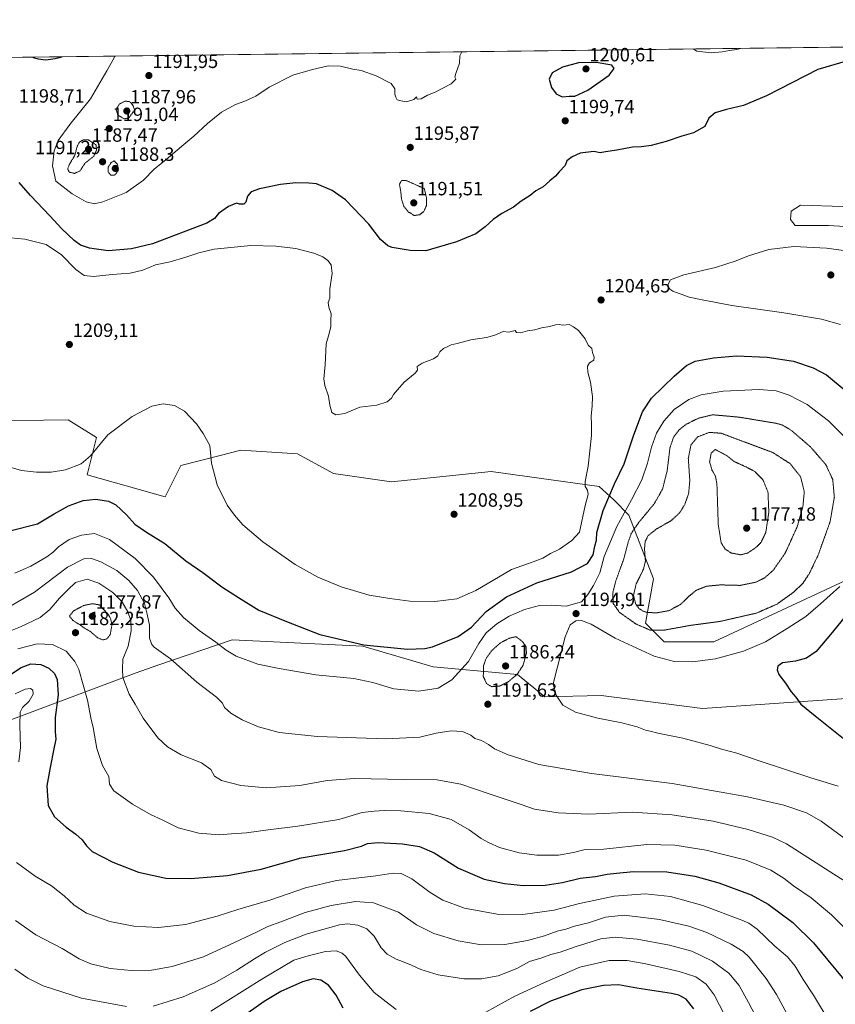
# Model space of a CAD drawing. Units: metres. Extents: x 583398 to 586836, y 4742817 to 4745173.
# Drawn here: x 585217 to 585643, y 4744658 to 4745173 of the extents above; entities that cross this region are included whole.
import ezdxf
from ezdxf.enums import TextEntityAlignment as Align

# ---------------------------------------------------------------- set-up
doc = ezdxf.new("R2010")
doc.units = ezdxf.units.M
doc.header["$MEASUREMENT"] = 0
doc.linetypes.add('TRAZOS2', pattern=[0.375, 0.25, -0.125])
for name, color, linetype, lineweight in [('Carátula', 7, 'Continuous', 5), ('Comarca CxS', 133, 'Continuous', 0), ('Comunidad Autónoma CxS', 142, 'Continuous', 0), ('Curva de nivel maestra', 36, 'Continuous', 30), ('Curva de nivel normal', 36, 'Continuous', 0), ('Curva de nivel normal depresión', 36, 'TRAZOS2', 0), ('Espacio natural protegido CxS', 2, 'Continuous', 0), ('Laguna', 142, 'Continuous', 13), ('Laguna Cxs', 142, 'Continuous', 13), ('Matorral', 135, 'Continuous', 0), ('Matorral CxS', 135, 'Continuous', 0), ('Municipio CxS', 142, 'Continuous', 0), ('Pastizal CxS', 92, 'Continuous', 0), ('Provincia CxS', 1, 'Continuous', 0), ('Punto de cota en terreno', 7, 'Continuous', 0), ('Rótulo de punto de cota en terreno', 19, 'Continuous', 0)]:
    doc.layers.add(name, color=color, linetype=linetype, lineweight=lineweight)
doc.styles.add('Arial', font='txt', dxfattribs={"height": 0.2})

# ---------------------------------------------------------------- blocks, each defined once
blk = doc.blocks.new('*U150')
at = {"layer": 'Pastizal CxS', "color": 92, "linetype": 'Continuous', "lineweight": 0}
for points in [[(585196.32, 4744963.33, 1206.09), (585229.52, 4744963.54, 1208.16), (585242.29, 4744963.62, 1208.27), (585245.17, 4744961.84, 1208.09), (585257.27, 4744954.39, 1205.66), (585252.38, 4744934.83, 1203), (585293.13, 4744923.42, 1202.18), (585301.28, 4744939.72, 1202.69), (585322.52, 4744945.17, 1205.49), (585332.62, 4744947.76, 1206.26), (585362.24, 4744945.84, 1207.05), (585381.06, 4744935.58, 1207.21), (585411.41, 4744931.24, 1207.54), (585463.43, 4744936.66, 1208.2), (585519.87, 4744928.81, 1202.52), (585527.52, 4744921.79, 1198.08), (585535.45, 4744913.78, 1192.98), (585548.36, 4744880.57, 1182.36), (585544.12, 4744857.45, 1188.22), (585553.87, 4744847.7, 1191.21), (585579.88, 4744847.7, 1191.73), (585653.47, 4744881.87, 1195.29)], [(585679.08, 4744820.18, 1205.29), (585573.98, 4744812.85, 1197.06), (585520.97, 4744819.66, 1196.6), (585491.5, 4744818.81, 1193.9), (585477.19, 4744830.6, 1189.68), (585433.19, 4744834.54, 1197.65), (585396.33, 4744845.37, 1199.83), (585328.04, 4744848.63, 1195.95), (585289.29, 4744835.37, 1187.96), (585277.83, 4744831.45, 1185.96), (585202.4, 4744803.29, 1166.5)]]:
    blk.add_polyline3d(points, dxfattribs=at)
blk = doc.blocks.new('*U152')
at = {"layer": 'Matorral CxS', "color": 135, "linetype": 'Continuous', "lineweight": 0}
for points in [[(585653.47, 4744881.87, 1195.29), (585579.88, 4744847.7, 1191.73), (585553.87, 4744847.7, 1191.21), (585544.12, 4744857.45, 1188.22), (585548.36, 4744880.57, 1182.36), (585535.45, 4744913.78, 1192.98), (585527.52, 4744921.79, 1198.08), (585519.87, 4744928.81, 1202.52), (585463.43, 4744936.66, 1208.2), (585411.41, 4744931.24, 1207.54), (585381.06, 4744935.58, 1207.21), (585362.24, 4744945.84, 1207.05), (585332.62, 4744947.76, 1206.26), (585322.52, 4744945.17, 1205.49), (585301.28, 4744939.72, 1202.69), (585293.13, 4744923.42, 1202.18), (585252.38, 4744934.83, 1203), (585257.27, 4744954.39, 1205.66), (585245.17, 4744961.84, 1208.09), (585242.29, 4744963.62, 1208.27), (585229.52, 4744963.54, 1208.16), (585196.32, 4744963.33, 1206.09)], [(584360.35, 4745142.49, 1183.36), (586402.17, 4745167.72, 1194.56)]]:
    blk.add_polyline3d(points, dxfattribs=at)
blk = doc.blocks.new('*U161')
at = {"layer": 'Curva de nivel normal', "color": 36, "linetype": 'Continuous', "lineweight": 0}
blk.add_polyline3d([(585214.86, 4744702, 1165), (585225.46, 4744694.58, 1165), (585239.2, 4744687.32, 1165), (585248.12, 4744681.9, 1165), (585254.23, 4744679.31, 1165), (585264.34, 4744676.98, 1165), (585275.27, 4744675.83, 1165), (585285.97, 4744675.99, 1165), (585296.7, 4744677.95, 1165), (585313.19, 4744683.04, 1165), (585327.13, 4744689.52, 1165), (585340.46, 4744695.72, 1165), (585346.74, 4744698.8, 1165), (585353.57, 4744701.3, 1165), (585366.28, 4744706.17, 1165), (585379.86, 4744709.92, 1165), (585392.63, 4744711.95, 1165), (585402.02, 4744711.27, 1165), (585415.07, 4744706.44, 1165), (585424.44, 4744699.81, 1165), (585433.5, 4744695.16, 1165), (585446.26, 4744691.42, 1165), (585458.45, 4744689.23, 1165), (585470.66, 4744689.44, 1165), (585482.42, 4744691.53, 1165), (585491.3, 4744694.08, 1165), (585497.94, 4744696.46, 1165), (585502.45, 4744697.51, 1165), (585507.06, 4744698.98, 1165), (585514.4, 4744700.86, 1165), (585523.21, 4744703.76, 1165), (585533, 4744704.8, 1165), (585551.44, 4744702.45, 1165), (585566.7, 4744699.04, 1165), (585576.1, 4744695.66, 1165), (585588.86, 4744689.66, 1165), (585595.09, 4744685.82, 1165), (585598.32, 4744682.79, 1165), (585607.21, 4744671.76, 1165), (585612.56, 4744663.34, 1165), (585618.12, 4744653.04, 1165)], dxfattribs=at)
blk = doc.blocks.new('*U162')
at = {"layer": 'Curva de nivel normal', "color": 36, "linetype": 'Continuous', "lineweight": 0}
blk.add_polyline3d([(585210.62, 4744865.42, 1190), (585224.75, 4744873.6, 1190), (585242.04, 4744886.7, 1190), (585250.48, 4744891.06, 1190), (585254.55, 4744891.18, 1190), (585259.46, 4744889.45, 1190), (585267.79, 4744884.82, 1190), (585274.13, 4744879.72, 1190), (585278.53, 4744874.43, 1190), (585282.21, 4744867.67, 1190), (585283.73, 4744862.06, 1190), (585284.83, 4744856.42, 1190), (585284.85, 4744849.51, 1190), (585286.02, 4744846.17, 1190), (585287.38, 4744844.77, 1190), (585295.78, 4744838.71, 1190), (585309.62, 4744826.61, 1190), (585319.91, 4744818.77, 1190), (585323.04, 4744815.59, 1190), (585324.08, 4744813.24, 1190), (585327.33, 4744810.38, 1190), (585333.27, 4744806.9, 1190), (585341.83, 4744803.14, 1190), (585352.71, 4744800.32, 1190), (585372.71, 4744798.17, 1190), (585408.45, 4744796.91, 1190), (585426.13, 4744797.79, 1190), (585434.65, 4744799.92, 1190), (585442.48, 4744801.15, 1190), (585448.44, 4744800.74, 1190), (585452.76, 4744798.94, 1190), (585454.95, 4744797.15, 1190), (585458.46, 4744796, 1190), (585462.13, 4744793.97, 1190), (585465.16, 4744791.78, 1190), (585472.32, 4744788.61, 1190), (585488.43, 4744783.56, 1190), (585515.86, 4744778.87, 1190), (585558.13, 4744773.6, 1190), (585597.46, 4744766.65, 1190), (585616.32, 4744762.22, 1190), (585628.25, 4744758.34, 1190), (585635.99, 4744753.92, 1190), (585647.7, 4744745.14, 1190)], dxfattribs=at)
blk = doc.blocks.new('*U166')
at = {"layer": 'Curva de nivel normal', "color": 36, "linetype": 'Continuous', "lineweight": 0}
for points in [[(585316.95, 4744654.7, 1155), (585343.66, 4744671.37, 1155), (585360.26, 4744681.26, 1155), (585367.74, 4744683.55, 1155), (585376.81, 4744685.84, 1155), (585382.44, 4744686.14, 1155), (585385.55, 4744684.88, 1155), (585387.42, 4744683.2, 1155), (585394.69, 4744673.48, 1155), (585402.26, 4744664.32, 1155), (585408.63, 4744659.48, 1155), (585413.76, 4744655.55, 1155)], [(585460.63, 4744654.12, 1155), (585475.86, 4744662.43, 1155), (585491.35, 4744669.62, 1155), (585509.79, 4744677.7, 1155), (585525.17, 4744681.1, 1155), (585534.5, 4744681.06, 1155), (585544.26, 4744679.38, 1155), (585561.64, 4744675.42, 1155), (585570.38, 4744672.5, 1155), (585575.76, 4744668.75, 1155), (585579.96, 4744663.24, 1155), (585585.64, 4744652.37, 1155)]]:
    blk.add_polyline3d(points, dxfattribs=at)
blk = doc.blocks.new('*U173')
at = {"layer": 'Curva de nivel normal', "color": 36, "linetype": 'Continuous', "lineweight": 0}
for points in [[(585214.55, 4744676.51, 1160), (585221.34, 4744671.89, 1160), (585229.26, 4744667.92, 1160), (585249.31, 4744661.4, 1160), (585272.91, 4744657.02, 1160)], [(585286.76, 4744657.21, 1160), (585302.48, 4744662.09, 1160), (585319.03, 4744669.48, 1160), (585330.46, 4744676.01, 1160), (585339.77, 4744682.05, 1160), (585345.44, 4744685.46, 1160), (585355.61, 4744690.47, 1160), (585366.77, 4744694.85, 1160), (585384.13, 4744699.71, 1160), (585388.41, 4744700.2, 1160), (585393.79, 4744699.6, 1160), (585398.4, 4744697.6, 1160), (585402.23, 4744693.84, 1160), (585406.04, 4744687.8, 1160), (585409.12, 4744684.49, 1160), (585413.8, 4744681.75, 1160), (585417.11, 4744680.61, 1160), (585421.89, 4744678.68, 1160), (585426.77, 4744676.34, 1160), (585435.72, 4744673.62, 1160), (585449.13, 4744671.46, 1160), (585458.46, 4744671.48, 1160), (585467.06, 4744673.08, 1160), (585476.95, 4744676.85, 1160), (585483.48, 4744680.51, 1160), (585489.9, 4744682.59, 1160), (585494.55, 4744684.3, 1160), (585499.49, 4744685.39, 1160), (585507.93, 4744688.42, 1160), (585520.73, 4744692.38, 1160), (585528.19, 4744693.31, 1160), (585539.77, 4744692.22, 1160), (585556.73, 4744689.18, 1160), (585568.37, 4744685.98, 1160), (585579.08, 4744680.72, 1160), (585587.72, 4744674.44, 1160), (585593.06, 4744668.13, 1160), (585597.98, 4744659.08, 1160), (585603.12, 4744649.27, 1160)]]:
    blk.add_polyline3d(points, dxfattribs=at)
blk = doc.blocks.new('*U177')
at = {"layer": 'Curva de nivel normal', "color": 36, "linetype": 'Continuous', "lineweight": 0}
for points in [[(585214.44, 4744883.46, 1195), (585222.82, 4744887.23, 1195), (585231.24, 4744892.1, 1195), (585234.52, 4744894.4, 1195), (585237.33, 4744897.21, 1195), (585242.95, 4744901.05, 1195), (585249.34, 4744903.43, 1195), (585256.2, 4744904.19, 1195), (585263.97, 4744901.05, 1195), (585277.37, 4744891.13, 1195), (585286.92, 4744881.38, 1195), (585295.02, 4744870.66, 1195), (585298.37, 4744865.16, 1195), (585302.68, 4744860.29, 1195), (585310.91, 4744853.52, 1195), (585319.63, 4744847.4, 1195), (585324.89, 4744843.26, 1195), (585330.26, 4744840.2, 1195), (585341.56, 4744835.88, 1195), (585352.66, 4744833.64, 1195), (585371.81, 4744830.43, 1195), (585391.68, 4744828.52, 1195), (585401.55, 4744826.44, 1195), (585412.5, 4744823, 1195), (585425.71, 4744821.83, 1195), (585435.74, 4744823.34, 1195), (585442.89, 4744827.8, 1195), (585451.53, 4744837.37, 1195), (585456.96, 4744846.75, 1195), (585460.92, 4744852.39, 1195), (585466.46, 4744857.1, 1195), (585472.87, 4744860.99, 1195), (585480.89, 4744864.59, 1195), (585488.67, 4744866.6, 1195), (585494.96, 4744866.74, 1195), (585502.72, 4744866.2, 1195), (585510.67, 4744868.56, 1195), (585514, 4744872.43, 1195), (585516.9, 4744877.06, 1195), (585520.18, 4744883.65, 1195), (585522.46, 4744892.18, 1195), (585529.13, 4744907.93, 1195), (585536.72, 4744921.89, 1195), (585542.16, 4744932.31, 1195), (585545.2, 4744940.97, 1195), (585547.29, 4744949.41, 1195), (585549.84, 4744956.71, 1195), (585553.61, 4744962.95, 1195), (585559.1, 4744969.03, 1195), (585566.72, 4744974.25, 1195), (585573.26, 4744976.77, 1195), (585584.73, 4744978.62, 1195), (585603.44, 4744979.44, 1195), (585612.47, 4744978.71, 1195), (585619.12, 4744976.58, 1195), (585628.58, 4744971.7, 1195), (585639.7, 4744963.1, 1195), (585647.8, 4744955.01, 1195)], [(585645.65, 4744876.46, 1195), (585635.65, 4744867.54, 1195), (585627.84, 4744860.86, 1195), (585618.11, 4744854.67, 1195), (585606.74, 4744847.58, 1195), (585595.35, 4744842.68, 1195), (585580.73, 4744838.82, 1195), (585568.7, 4744837.18, 1195), (585559.02, 4744837.3, 1195), (585548.59, 4744840.09, 1195), (585528.23, 4744849.52, 1195), (585515.68, 4744856.78, 1195), (585510.66, 4744858.81, 1195), (585507.62, 4744858.6, 1195), (585504.78, 4744856.59, 1195), (585502.07, 4744850.16, 1195), (585495.91, 4744825.71, 1195), (585497.36, 4744819.68, 1195), (585500.9, 4744814.48, 1195), (585507.54, 4744810.87, 1195), (585519.28, 4744807.74, 1195), (585531.74, 4744805.23, 1195), (585539.84, 4744803.14, 1195), (585544.16, 4744801.47, 1195), (585546.58, 4744800.95, 1195), (585550.61, 4744799.88, 1195), (585563.59, 4744797.25, 1195), (585577.83, 4744793.42, 1195), (585583.77, 4744791.52, 1195), (585591.79, 4744789.47, 1195), (585603.5, 4744785.48, 1195), (585630.47, 4744776.62, 1195), (585644.72, 4744772.18, 1195)], [(585593.83, 4745157.73, 1195), (585591.77, 4745157.08, 1195), (585588.03, 4745156.56, 1195), (585584.17, 4745155.86, 1195), (585578.41, 4745155.45, 1195), (585570.86, 4745156.22, 1195), (585568.98, 4745157.43, 1195)], [(585448.11, 4745155.93, 1195), (585447.02, 4745153.79, 1195), (585446.97, 4745150.03, 1195), (585444.99, 4745144.65, 1195), (585444.46, 4745142.7, 1195), (585444.97, 4745141.62, 1195), (585442.6, 4745139.29, 1195), (585434.13, 4745134.92, 1195), (585430.13, 4745133.28, 1195), (585426.79, 4745131.3, 1195), (585424.82, 4745131.26, 1195), (585424.42, 4745132.35, 1195), (585422.99, 4745131.02, 1195), (585419.23, 4745129.84, 1195), (585416.22, 4745130.35, 1195), (585414.38, 4745130.84, 1195), (585413.69, 4745132.15, 1195), (585413.08, 4745133.74, 1195), (585413.08, 4745136.66, 1195), (585411.12, 4745139.44, 1195), (585403.38, 4745143.47, 1195), (585395.55, 4745146.17, 1195), (585391.23, 4745146.94, 1195), (585384.76, 4745148.4, 1195), (585378.25, 4745148.61, 1195), (585370.16, 4745146.68, 1195), (585359.72, 4745143.66, 1195), (585347.5, 4745137.46, 1195), (585340.39, 4745132.74, 1195), (585334.79, 4745130.1, 1195), (585329.79, 4745128.35, 1195), (585322.6, 4745124.39, 1195), (585315.16, 4745118.54, 1195), (585308.13, 4745111.92, 1195), (585302.8, 4745107.53, 1195), (585293.55, 4745099.69, 1195), (585287.29, 4745094.53, 1195), (585281.82, 4745088.83, 1195), (585272.69, 4745082.48, 1195), (585260.45, 4745077.46, 1195), (585256.06, 4745076.42, 1195), (585251.73, 4745077.46, 1195), (585244.44, 4745081.69, 1195), (585235.92, 4745088.38, 1195), (585234.15, 4745096.35, 1195), (585235.04, 4745104.12, 1195), (585237.23, 4745109.59, 1195), (585243.31, 4745117.92, 1195), (585254.08, 4745131.43, 1195), (585262.58, 4745145.97, 1195), (585266.37, 4745152.76, 1195), (585266.64, 4745153.69, 1195)]]:
    blk.add_polyline3d(points, dxfattribs=at)
blk = doc.blocks.new('*U178')
at = {"layer": 'Curva de nivel normal', "color": 36, "linetype": 'Continuous', "lineweight": 0}
blk.add_polyline3d([(585650.29, 4744696.13, 1180), (585641.24, 4744705.06, 1180), (585630.64, 4744713.85, 1180), (585621.43, 4744720.12, 1180), (585616.55, 4744723.88, 1180), (585609.64, 4744728.29, 1180), (585596.71, 4744733.47, 1180), (585575.86, 4744738.82, 1180), (585559.38, 4744741.46, 1180), (585544.8, 4744741.66, 1180), (585522.38, 4744739.37, 1180), (585512.52, 4744739.06, 1180), (585506.54, 4744737.46, 1180), (585498.59, 4744736.24, 1180), (585487.36, 4744736.2, 1180), (585478.01, 4744737.35, 1180), (585467.83, 4744740.18, 1180), (585462.41, 4744742.66, 1180), (585458.16, 4744744.84, 1180), (585451.98, 4744749.4, 1180), (585442.51, 4744754.79, 1180), (585431.13, 4744757.84, 1180), (585416.23, 4744759.24, 1180), (585407.55, 4744759.43, 1180), (585402.27, 4744759.06, 1180), (585396.02, 4744758.46, 1180), (585383.85, 4744754.87, 1180), (585362.46, 4744751.26, 1180), (585346.9, 4744749.41, 1180), (585335.64, 4744747.87, 1180), (585327.6, 4744747.32, 1180), (585321.22, 4744746.78, 1180), (585310.64, 4744747.62, 1180), (585299.92, 4744750.44, 1180), (585291.51, 4744754.64, 1180), (585285.39, 4744757.42, 1180), (585276.08, 4744762.81, 1180), (585266.27, 4744769.75, 1180), (585264, 4744773.24, 1180), (585263.67, 4744777.19, 1180), (585260.32, 4744782.99, 1180), (585257.28, 4744791.86, 1180), (585255.41, 4744802.9, 1180), (585254.26, 4744807.92, 1180), (585252.43, 4744817.22, 1180), (585247.98, 4744833.11, 1180), (585245.93, 4744837.29, 1180), (585241.38, 4744842.8, 1180), (585234.27, 4744846.22, 1180), (585226.1, 4744846.52, 1180), (585216.1, 4744843.92, 1180)], dxfattribs=at)
blk = doc.blocks.new('*U182')
at = {"layer": 'Curva de nivel normal', "color": 36, "linetype": 'Continuous', "lineweight": 0}
for points in [[(585214.69, 4744820.42, 1170), (585219.92, 4744822.86, 1170), (585222.69, 4744823.2, 1170), (585223.96, 4744822.36, 1170), (585224.07, 4744820.27, 1170), (585222, 4744816.71, 1170), (585218.45, 4744813.35, 1170), (585217.32, 4744810.9, 1170), (585217.16, 4744804.09, 1170), (585217.43, 4744792.34, 1170), (585216.62, 4744784.92, 1170)], [(585215.36, 4744732.29, 1170), (585225.2, 4744725.1, 1170), (585233.72, 4744720.13, 1170), (585240.34, 4744714.97, 1170), (585245.43, 4744710.04, 1170), (585251.96, 4744705.85, 1170), (585264.18, 4744701.47, 1170), (585276.68, 4744699.04, 1170), (585289.61, 4744698.4, 1170), (585303.66, 4744699.87, 1170), (585320.19, 4744704.26, 1170), (585331.05, 4744707.75, 1170), (585348.34, 4744712.87, 1170), (585366.41, 4744719.12, 1170), (585382.61, 4744722.84, 1170), (585403.14, 4744725.36, 1170), (585412.16, 4744726.72, 1170), (585416.5, 4744726.62, 1170), (585422, 4744723.78, 1170), (585431.62, 4744716.62, 1170), (585438.23, 4744712.57, 1170), (585449.49, 4744708.5, 1170), (585466.52, 4744705.31, 1170), (585479.93, 4744705.13, 1170), (585496.42, 4744707.42, 1170), (585508.88, 4744710.68, 1170), (585527.8, 4744714.73, 1170), (585543.89, 4744716, 1170), (585557.19, 4744714.51, 1170), (585574.14, 4744709.77, 1170), (585594.5, 4744702.25, 1170), (585598.12, 4744700.69, 1170), (585602.42, 4744697.54, 1170), (585611.79, 4744688.58, 1170), (585618.26, 4744683.04, 1170), (585622.33, 4744678.11, 1170), (585626.44, 4744671.23, 1170), (585631.87, 4744663.05, 1170), (585640.68, 4744648.61, 1170)]]:
    blk.add_polyline3d(points, dxfattribs=at)
blk = doc.blocks.new('*U183')
at = {"layer": 'Curva de nivel normal', "color": 36, "linetype": 'Continuous', "lineweight": 0}
blk.add_polyline3d([(585658.06, 4744716.51, 1185), (585642.48, 4744726.26, 1185), (585617.86, 4744741.99, 1185), (585610.4, 4744745.56, 1185), (585597.7, 4744749.65, 1185), (585579.41, 4744753.85, 1185), (585558, 4744757.29, 1185), (585537.37, 4744758.54, 1185), (585514.49, 4744757.64, 1185), (585498.38, 4744758.2, 1185), (585486.16, 4744760.22, 1185), (585479.05, 4744762.56, 1185), (585461.94, 4744768.32, 1185), (585447.56, 4744773.3, 1185), (585435.06, 4744775.52, 1185), (585417.95, 4744775.74, 1185), (585392.04, 4744776.28, 1185), (585377.75, 4744775.22, 1185), (585363.46, 4744772.59, 1185), (585345.79, 4744771.35, 1185), (585332.54, 4744772.5, 1185), (585322.47, 4744775.14, 1185), (585318.77, 4744777.44, 1185), (585316.87, 4744780.84, 1185), (585312.09, 4744784.43, 1185), (585301.37, 4744788.62, 1185), (585294.23, 4744792.68, 1185), (585289.32, 4744797.47, 1185), (585281.53, 4744807.8, 1185), (585277.34, 4744815.13, 1185), (585274.23, 4744820.36, 1185), (585270.93, 4744828.94, 1185), (585270.74, 4744833.43, 1185), (585270.9, 4744838.63, 1185), (585273.76, 4744845.36, 1185), (585275.3, 4744853.33, 1185), (585275.09, 4744858.77, 1185), (585273.62, 4744863.25, 1185), (585270.44, 4744868.64, 1185), (585265.71, 4744873.47, 1185), (585258.43, 4744878.33, 1185), (585252.32, 4744880.35, 1185), (585246.26, 4744878.6, 1185), (585242.23, 4744874.88, 1185), (585237.78, 4744870.38, 1185), (585232.86, 4744864.45, 1185), (585227.72, 4744860.36, 1185), (585217.5, 4744855.52, 1185), (585210.43, 4744852.72, 1185)], dxfattribs=at)
blk = doc.blocks.new('*U188')
at = {"layer": 'Curva de nivel maestra', "color": 36, "linetype": 'Continuous', "lineweight": 30}
for points in [[(585223.87, 4745153.16, 1200), (585224.15, 4745152.88, 1200), (585226.73, 4745152.3, 1200), (585230.75, 4745151.68, 1200), (585235.62, 4745152.38, 1200), (585239.31, 4745153.35, 1200)], [(585223.87, 4745153.16, 1200)]]:
    blk.add_polyline3d(points, dxfattribs=at)
blk = doc.blocks.new('*U189')
at = {"layer": 'Curva de nivel maestra', "color": 36, "linetype": 'Continuous', "lineweight": 30}
blk.add_polyline3d([(585209.13, 4744828.46, 1175), (585217.79, 4744834.22, 1175), (585222.79, 4744836.21, 1175), (585228.13, 4744835.82, 1175), (585232.3, 4744833.94, 1175), (585235.2, 4744831.13, 1175), (585236.65, 4744827.92, 1175), (585237.2, 4744819.92, 1175), (585235.59, 4744808.08, 1175), (585235.52, 4744800.54, 1175), (585235.98, 4744796.7, 1175), (585234.84, 4744791.69, 1175), (585233.01, 4744782.03, 1175), (585231.24, 4744772.36, 1175), (585231.88, 4744762.18, 1175), (585235.18, 4744756.15, 1175), (585241.32, 4744750.7, 1175), (585246.38, 4744747.17, 1175), (585249.64, 4744744.1, 1175), (585251.93, 4744741.02, 1175), (585254.84, 4744738.12, 1175), (585265.8, 4744732.54, 1175), (585279.11, 4744727.33, 1175), (585293.48, 4744724.15, 1175), (585306.53, 4744723.92, 1175), (585325.73, 4744725.51, 1175), (585343.28, 4744728.89, 1175), (585364.15, 4744734.81, 1175), (585386.84, 4744738.66, 1175), (585395.6, 4744740.85, 1175), (585398.74, 4744742.32, 1175), (585404.46, 4744742.78, 1175), (585417.1, 4744742.12, 1175), (585426.01, 4744740.65, 1175), (585433.73, 4744737.38, 1175), (585446.33, 4744729.42, 1175), (585459.76, 4744723.61, 1175), (585470.34, 4744721.28, 1175), (585480.33, 4744720.37, 1175), (585491.68, 4744720.47, 1175), (585500.75, 4744721.87, 1175), (585509.95, 4744724.18, 1175), (585518.04, 4744725.08, 1175), (585524.12, 4744726.2, 1175), (585528.97, 4744726.75, 1175), (585537.84, 4744727.7, 1175), (585555.34, 4744727.36, 1175), (585569.93, 4744725.17, 1175), (585582.49, 4744721.78, 1175), (585599.38, 4744715.49, 1175), (585608.26, 4744710.63, 1175), (585621.16, 4744700.94, 1175), (585631.93, 4744690.32, 1175), (585651.04, 4744667.24, 1175)], dxfattribs=at)
blk = doc.blocks.new('*U192')
at = {"layer": 'Curva de nivel maestra', "color": 36, "linetype": 'Continuous', "lineweight": 30}
for points in [[(585569.3, 4744655.94, 1150), (585565.44, 4744660.89, 1150), (585561.51, 4744663.01, 1150), (585557.73, 4744663.84, 1150), (585539.53, 4744666.65, 1150), (585530.03, 4744668.38, 1150), (585522.1, 4744668.13, 1150), (585510.79, 4744665.73, 1150), (585494.46, 4744659.79, 1150), (585483.91, 4744654.46, 1150)], [(585386.04, 4744656.22, 1150), (585382.37, 4744662.92, 1150), (585378.36, 4744668.19, 1150), (585374.43, 4744670.92, 1150), (585370.46, 4744671.56, 1150), (585364.79, 4744669.94, 1150), (585353.46, 4744664.86, 1150), (585344.79, 4744659.74, 1150), (585336.5, 4744653.71, 1150)]]:
    blk.add_polyline3d(points, dxfattribs=at)
blk = doc.blocks.new('*U194')
at = {"layer": 'Curva de nivel maestra', "color": 36, "linetype": 'Continuous', "lineweight": 30}
for points in [[(585649.67, 4745151.16, 1200), (585634.22, 4745146.68, 1200), (585607.32, 4745133.02, 1200), (585595.27, 4745127.8, 1200), (585586.36, 4745125.83, 1200), (585580.6, 4745124.08, 1200), (585577.13, 4745121.29, 1200), (585575.19, 4745116.86, 1200), (585569.26, 4745113.66, 1200), (585563.13, 4745111.88, 1200), (585554.86, 4745109.13, 1200), (585547.04, 4745107.06, 1200), (585541.95, 4745106.32, 1200), (585537.33, 4745106.08, 1200), (585529.13, 4745104.55, 1200), (585523.13, 4745103.75, 1200), (585520.46, 4745103.21, 1200), (585517.19, 4745103.78, 1200), (585509.97, 4745103.05, 1200), (585505.82, 4745100.98, 1200), (585502.97, 4745098.92, 1200), (585502.16, 4745096.59, 1200), (585499.06, 4745093.25, 1200), (585497.06, 4745090.92, 1200), (585494.15, 4745088.59, 1200), (585490.67, 4745085.34, 1200), (585486.86, 4745083.25, 1200), (585483.79, 4745080.81, 1200), (585479.06, 4745077.83, 1200), (585475.17, 4745074.79, 1200), (585469.06, 4745071.45, 1200), (585464.46, 4745068.35, 1200), (585460.4, 4745064.43, 1200), (585455.37, 4745060.81, 1200), (585445.37, 4745056.56, 1200), (585429.29, 4745052.02, 1200), (585421.13, 4745052.03, 1200), (585411.75, 4745053.65, 1200), (585409.41, 4745054.57, 1200), (585405.68, 4745057.87, 1200), (585399.45, 4745065.91, 1200), (585387.31, 4745078.58, 1200), (585380.4, 4745083.43, 1200), (585372.08, 4745086.87, 1200), (585368.17, 4745087.3, 1200), (585361.32, 4745087.44, 1200), (585353.28, 4745086.59, 1200), (585342.4, 4745084.3, 1200), (585338.1, 4745082.76, 1200), (585336.13, 4745080.59, 1200), (585335.19, 4745077.45, 1200), (585334.11, 4745076.24, 1200), (585332, 4745076.32, 1200), (585330.33, 4745076.91, 1200), (585326.15, 4745075.14, 1200), (585320.97, 4745071.37, 1200), (585318.78, 4745068.88, 1200), (585314.89, 4745066.35, 1200), (585286.46, 4745055.59, 1200), (585275.52, 4745052.9, 1200), (585263.35, 4745051.9, 1200), (585253.52, 4745053.39, 1200), (585248.83, 4745054.98, 1200), (585245.47, 4745057.4, 1200), (585239.08, 4745063.36, 1200), (585232.78, 4745070.22, 1200), (585222.74, 4745080.83, 1200), (585216.85, 4745087.65, 1200)], [(585212.59, 4744905.87, 1200), (585226.37, 4744909.32, 1200), (585235.14, 4744914.57, 1200), (585242.58, 4744918.69, 1200), (585250.13, 4744921.49, 1200), (585256.81, 4744922.2, 1200), (585263.54, 4744921.13, 1200), (585267.3, 4744919.18, 1200), (585272.8, 4744914.06, 1200), (585277.22, 4744909.1, 1200), (585283.29, 4744904.86, 1200), (585292.86, 4744898.96, 1200), (585303.91, 4744890.04, 1200), (585312.73, 4744883.82, 1200), (585322.62, 4744876.42, 1200), (585331.34, 4744870.8, 1200), (585342.1, 4744864.23, 1200), (585356.47, 4744858.26, 1200), (585373.86, 4744851.42, 1200), (585396.82, 4744846.07, 1200), (585419.65, 4744843.71, 1200), (585428.82, 4744844.07, 1200), (585432.86, 4744845.05, 1200), (585446.22, 4744850.34, 1200), (585453.1, 4744855.34, 1200), (585460.79, 4744863.4, 1200), (585471.44, 4744871.07, 1200), (585487.4, 4744878.53, 1200), (585505.48, 4744884.22, 1200), (585513.82, 4744888.59, 1200), (585516.72, 4744893.03, 1200), (585517.65, 4744897.63, 1200), (585518.43, 4744900.76, 1200), (585518.71, 4744904.71, 1200), (585521.9, 4744916.22, 1200), (585527.97, 4744930.22, 1200), (585532.95, 4744940.66, 1200), (585538.01, 4744955.72, 1200), (585542.6, 4744967.87, 1200), (585547.25, 4744974.92, 1200), (585553.37, 4744980.81, 1200), (585559.01, 4744986.48, 1200), (585565.46, 4744992, 1200), (585570.02, 4744994.25, 1200), (585579.71, 4744996.1, 1200), (585591.69, 4744997.06, 1200), (585607.73, 4744996.33, 1200), (585621.52, 4744994.24, 1200), (585631.68, 4744990.81, 1200), (585638.64, 4744987.1, 1200), (585648.93, 4744978.56, 1200)], [(585649.1, 4744861.78, 1200), (585641.65, 4744852.42, 1200), (585633.23, 4744842.6, 1200), (585628.2, 4744839.04, 1200), (585622.45, 4744837.58, 1200), (585615.64, 4744836.66, 1200), (585613.23, 4744834.96, 1200), (585612.84, 4744833.08, 1200), (585613.83, 4744830.49, 1200), (585617.33, 4744826.03, 1200), (585620.28, 4744821.49, 1200), (585622.63, 4744818.78, 1200), (585625.24, 4744815.03, 1200), (585632.78, 4744808.91, 1200), (585647.59, 4744797.12, 1200)]]:
    blk.add_polyline3d(points, dxfattribs=at)
blk = doc.blocks.new('5PATER')
at = {"layer": 'Carátula', "linetype": 'Continuous', "lineweight": 5}
h = blk.add_hatch(color=250, dxfattribs=at)
edge = h.paths.add_edge_path()
edge.add_ellipse((0, 0.01), major_axis=(-1.33, -1.34), ratio=0.999422, start_angle=0, end_angle=360)

msp = doc.modelspace()

# ---------------------------------------------------------------- linework, layer by layer
at = {"layer": 'Comarca CxS', "color": 133, "linetype": 'Continuous', "lineweight": 0}
msp.add_polyline3d([(585771.83, 4742846.17, 1033.16), (583430.65, 4742817.25, 1108.08), (583402.58, 4745130.66, 1147.59), (586640.32, 4745170.66, 1181.09)], dxfattribs=at)
msp.add_polyline3d([(585771.83, 4742846.17, 1033.16), (583430.65, 4742817.25, 1108.08), (583402.58, 4745130.66, 1147.59), (586640.32, 4745170.66, 1181.09)], dxfattribs=at)
at = {"layer": 'Comunidad Autónoma CxS', "color": 142, "linetype": 'Continuous', "lineweight": 0}
msp.add_polyline3d([(585771.83, 4742846.17, 1033.16), (583430.65, 4742817.25, 1108.08), (583402.58, 4745130.66, 1147.59), (586640.32, 4745170.66, 1181.09), (586806.84, 4745172.72, 1148.69), (586812.37, 4744734.76, 1172.46), (586822.82, 4743907.65, 1032.69), (586836.07, 4742859.31, 1096.36), (585771.83, 4742846.17, 1033.16)], close=True, dxfattribs=at)
msp.add_polyline3d([(585771.83, 4742846.17, 1033.16), (583430.65, 4742817.25, 1108.08), (583402.58, 4745130.66, 1147.59), (586640.32, 4745170.66, 1181.09), (586806.84, 4745172.72, 1148.69), (586812.37, 4744734.76, 1172.46), (586822.82, 4743907.65, 1032.69), (586836.07, 4742859.31, 1096.36), (585771.83, 4742846.17, 1033.16)], close=True, dxfattribs=at)
at = {"layer": 'Curva de nivel maestra', "color": 36, "linetype": 'Continuous', "lineweight": 30}
msp.add_polyline3d([(585500.62, 4745132.45, 1200), (585504.13, 4745132.73, 1200), (585507.13, 4745132.69, 1200), (585513.93, 4745135.84, 1200), (585525.12, 4745143.7, 1200), (585527.66, 4745147.22, 1200), (585526.5, 4745148.96, 1200), (585518.33, 4745150.3, 1200), (585509.15, 4745150.15, 1200), (585500.79, 4745147.99, 1200), (585495.28, 4745145.01, 1200), (585493.82, 4745141.57, 1200), (585495.02, 4745137.24, 1200), (585497.49, 4745134.06, 1200), (585500.62, 4745132.45, 1200)], dxfattribs=at)
at = {"layer": 'Curva de nivel normal', "color": 36, "linetype": 'Continuous', "lineweight": 0}
for points in [[(585208.37, 4744939.92, 1205), (585217.94, 4744937.15, 1205), (585225.75, 4744936.21, 1205), (585233.46, 4744936.27, 1205), (585241, 4744937.52, 1205), (585249.19, 4744940.7, 1205), (585254.03, 4744944.86, 1205), (585263.19, 4744955.77, 1205), (585275.9, 4744965.44, 1205), (585286.12, 4744970.79, 1205), (585292.11, 4744971.99, 1205), (585298.03, 4744971.16, 1205), (585303.21, 4744968.09, 1205), (585309.46, 4744961.59, 1205), (585312.87, 4744956.5, 1205), (585316.5, 4744950.23, 1205), (585317.34, 4744940.92, 1205), (585320.17, 4744929.59, 1205), (585325.54, 4744919.12, 1205), (585329.3, 4744913.76, 1205), (585333.7, 4744908.84, 1205), (585344.12, 4744899.93, 1205), (585360.97, 4744888.1, 1205), (585372.88, 4744881.34, 1205), (585384.98, 4744876.44, 1205), (585399.64, 4744872.03, 1205), (585410.48, 4744870.3, 1205), (585420.95, 4744868.92, 1205), (585434.08, 4744868.72, 1205), (585445.46, 4744870.1, 1205), (585455.46, 4744874.37, 1205), (585474.13, 4744885.34, 1205), (585485.46, 4744889.42, 1205), (585490.46, 4744891.34, 1205), (585494.46, 4744893.7, 1205), (585499.13, 4744896.08, 1205), (585505.63, 4744900.6, 1205), (585509.55, 4744904.92, 1205), (585512.61, 4744918.94, 1205), (585514.07, 4744924.54, 1205), (585513.78, 4744926.89, 1205), (585512.56, 4744928.76, 1205), (585512.57, 4744931.36, 1205), (585514.22, 4744939.35, 1205), (585515.97, 4744955.43, 1205), (585515.86, 4744960.98, 1205), (585515.64, 4744965.77, 1205), (585516.3, 4744970.76, 1205), (585516.35, 4744975.81, 1205), (585515.33, 4744983.25, 1205), (585513.96, 4744988.59, 1205), (585513.71, 4744991.69, 1205), (585514.81, 4744993.35, 1205), (585517.02, 4744994.84, 1205), (585517.34, 4744996.34, 1205), (585516.48, 4744998.79, 1205), (585516.04, 4745000.88, 1205), (585514.2, 4745002.66, 1205), (585512.51, 4745005.97, 1205), (585509.08, 4745010.39, 1205), (585506.5, 4745012.23, 1205), (585504.13, 4745013.53, 1205), (585500.92, 4745013.14, 1205), (585499.05, 4745013.49, 1205), (585497, 4745013.34, 1205), (585494.06, 4745012.37, 1205), (585489.77, 4745011.71, 1205), (585486.29, 4745010.72, 1205), (585482.46, 4745010.13, 1205), (585478.75, 4745009.06, 1205), (585476.66, 4745009.27, 1205), (585475.91, 4745010.37, 1205), (585472.77, 4745009.4, 1205), (585469.64, 4745009.73, 1205), (585465.45, 4745007.91, 1205), (585460.99, 4745006.57, 1205), (585452.78, 4745005.39, 1205), (585445.63, 4745003.58, 1205), (585442.5, 4745002.89, 1205), (585440.46, 4745001.77, 1205), (585438.46, 4745000.9, 1205), (585436.64, 4744999.24, 1205), (585435.52, 4744997.15, 1205), (585433.31, 4744995.57, 1205), (585427.46, 4744993.23, 1205), (585424.73, 4744991.52, 1205), (585424.93, 4744989.65, 1205), (585423.66, 4744988.03, 1205), (585417.94, 4744983.25, 1205), (585414.5, 4744979.25, 1205), (585412.38, 4744976.92, 1205), (585411.33, 4744974.92, 1205), (585409.08, 4744972.95, 1205), (585403.65, 4744971.37, 1205), (585394.79, 4744970.17, 1205), (585387, 4744967.02, 1205), (585382.21, 4744966.29, 1205), (585380.14, 4744967.51, 1205), (585379.05, 4744971.24, 1205), (585378.51, 4744975.97, 1205), (585376.46, 4744981.59, 1205), (585375.97, 4744985.09, 1205), (585376.63, 4744992.37, 1205), (585377.18, 4745003.31, 1205), (585378.81, 4745008.82, 1205), (585379.64, 4745012.34, 1205), (585379.58, 4745015.71, 1205), (585379.9, 4745019.02, 1205), (585378.59, 4745022.45, 1205), (585378.33, 4745024.88, 1205), (585379.09, 4745027.29, 1205), (585379.16, 4745032.12, 1205), (585380.27, 4745040.16, 1205), (585379.76, 4745044.62, 1205), (585378.15, 4745046.87, 1205), (585375.44, 4745048.85, 1205), (585370.81, 4745050.76, 1205), (585361.32, 4745053.11, 1205), (585350.93, 4745054.4, 1205), (585337.85, 4745054.69, 1205), (585318.63, 4745052.74, 1205), (585310.72, 4745050.97, 1205), (585303.96, 4745048.55, 1205), (585295.7, 4745046.19, 1205), (585288.09, 4745044.54, 1205), (585281.38, 4745041.92, 1205), (585274.75, 4745040.21, 1205), (585265.36, 4745039.66, 1205), (585255.67, 4745038.5, 1205), (585250.72, 4745039.1, 1205), (585246.4, 4745042.24, 1205), (585238.88, 4745049.93, 1205), (585230.94, 4745055.31, 1205), (585219.8, 4745058.08, 1205), (585208.67, 4745059.13, 1205)], [(585652.9, 4745051.36, 1205), (585638.68, 4745053.4, 1205), (585621.6, 4745054.14, 1205), (585608.58, 4745052.64, 1205), (585597.94, 4745049.4, 1205), (585591.49, 4745046.69, 1205), (585580.64, 4745043.21, 1205), (585564.18, 4745039.33, 1205), (585557.1, 4745036.71, 1205), (585555.67, 4745033.8, 1205), (585556.74, 4745031.94, 1205), (585558.43, 4745030.93, 1205), (585566.88, 4745027.81, 1205), (585572.94, 4745026.52, 1205), (585589.16, 4745023.36, 1205), (585616.32, 4745019.52, 1205), (585636.02, 4745016.23, 1205), (585646.03, 4745013.49, 1205)]]:
    msp.add_polyline3d(points, dxfattribs=at)
at = {"layer": 'Curva de nivel normal depresión', "color": 36, "linetype": 'TRAZOS2', "lineweight": 0}
for points in [[(585271.55, 4745120.91, 1190), (585274.08, 4745121.33, 1190), (585277.08, 4745125.54, 1190), (585276.18, 4745128.08, 1190), (585274.55, 4745129.87, 1190), (585272.18, 4745130.18, 1190), (585269.09, 4745128.61, 1190), (585267.43, 4745125.62, 1190), (585268.35, 4745122.92, 1190), (585271.55, 4745120.91, 1190)], [(585245.61, 4745092.36, 1190), (585248.51, 4745093.64, 1190), (585251.17, 4745097.72, 1190), (585255.74, 4745101.35, 1190), (585257.19, 4745104.61, 1190), (585256.91, 4745107.37, 1190), (585252.76, 4745110.03, 1190), (585250.39, 4745109.96, 1190), (585248.26, 4745108.79, 1190), (585247.06, 4745106.42, 1190), (585245.88, 4745101.88, 1190), (585243.05, 4745097.2, 1190), (585242.14, 4745094.86, 1190), (585242.89, 4745093.11, 1190), (585245.61, 4745092.36, 1190)], [(585264.74, 4745091.44, 1190), (585266.77, 4745091.57, 1190), (585268.65, 4745094, 1190), (585268.19, 4745097.05, 1190), (585266.46, 4745098.99, 1190), (585264.84, 4745098.06, 1190), (585263.34, 4745095.7, 1190), (585263.3, 4745093.04, 1190), (585264.74, 4745091.44, 1190)], [(585423.26, 4745070.39, 1195), (585426.09, 4745070.81, 1195), (585428.28, 4745072.57, 1195), (585429.57, 4745075.44, 1195), (585429.58, 4745079.84, 1195), (585428.46, 4745084.52, 1195), (585418.92, 4745088.72, 1195), (585416.6, 4745088.63, 1195), (585415.54, 4745086.59, 1195), (585416.22, 4745082.9, 1195), (585416.61, 4745078.86, 1195), (585417.86, 4745075.14, 1195), (585420.12, 4745072.36, 1195), (585423.26, 4745070.39, 1195)], [(585546.57, 4744853.74, 1190), (585554.18, 4744853.8, 1190), (585567.88, 4744856.27, 1190), (585582.9, 4744858.26, 1190), (585602.18, 4744862.65, 1190), (585612.87, 4744867.35, 1190), (585621.46, 4744873.51, 1190), (585626.32, 4744878.16, 1190), (585629.79, 4744883.43, 1190), (585634.41, 4744893.13, 1190), (585640.63, 4744910.54, 1190), (585642.81, 4744923.27, 1190), (585641.96, 4744932.42, 1190), (585638.38, 4744940.18, 1190), (585630.35, 4744949.47, 1190), (585620.33, 4744958.12, 1190), (585615.69, 4744960.9, 1190), (585612.46, 4744961.81, 1190), (585592.97, 4744965.04, 1190), (585579.25, 4744966.27, 1190), (585571.95, 4744964.55, 1190), (585565.34, 4744961.3, 1190), (585561.77, 4744958.51, 1190), (585558.76, 4744954.58, 1190), (585556.89, 4744949.04, 1190), (585555.45, 4744937.08, 1190), (585553.03, 4744927.46, 1190), (585548.76, 4744919.92, 1190), (585540.67, 4744910.12, 1190), (585536.74, 4744904.39, 1190), (585535.08, 4744899.79, 1190), (585532.64, 4744890.5, 1190), (585528.63, 4744879.64, 1190), (585527, 4744873.12, 1190), (585527.24, 4744867.7, 1190), (585530.54, 4744863, 1190), (585539.15, 4744856.94, 1190), (585546.57, 4744853.74, 1190)], [(585550.23, 4744862.8, 1185), (585556.46, 4744863.96, 1185), (585562.37, 4744867.1, 1185), (585566.52, 4744871.19, 1185), (585570.68, 4744874.61, 1185), (585576.01, 4744876.71, 1185), (585583.29, 4744877.38, 1185), (585593.55, 4744877.12, 1185), (585601.74, 4744878.78, 1185), (585606.49, 4744881.12, 1185), (585610.92, 4744885.11, 1185), (585617.18, 4744894.07, 1185), (585623.34, 4744907.65, 1185), (585626.39, 4744918.37, 1185), (585627.1, 4744926.19, 1185), (585625.14, 4744933.93, 1185), (585619.65, 4744940.78, 1185), (585610.58, 4744946.58, 1185), (585588.46, 4744954.83, 1185), (585583.7, 4744956.62, 1185), (585577.5, 4744957.08, 1185), (585571.31, 4744954.7, 1185), (585567.91, 4744950.59, 1185), (585566.47, 4744943.47, 1185), (585567.28, 4744931.85, 1185), (585566.63, 4744925.06, 1185), (585564.6, 4744919.32, 1185), (585561.9, 4744914.95, 1185), (585557.39, 4744910.89, 1185), (585549.56, 4744906.41, 1185), (585545.41, 4744903.01, 1185), (585543.94, 4744900.15, 1185), (585543.59, 4744896.14, 1185), (585544.08, 4744889.92, 1185), (585543.07, 4744885.59, 1185), (585539.19, 4744877.74, 1185), (585537.84, 4744871.88, 1185), (585538.96, 4744867.42, 1185), (585540.7, 4744865.08, 1185), (585542.86, 4744863.64, 1185), (585545.16, 4744862.94, 1185), (585550.23, 4744862.8, 1185)], [(585593.9, 4744893.11, 1180), (585597.47, 4744893.99, 1180), (585601.58, 4744896.73, 1180), (585604.49, 4744899.52, 1180), (585606.99, 4744904.82, 1180), (585608.56, 4744915.35, 1180), (585608.12, 4744925.91, 1180), (585605.48, 4744932.28, 1180), (585601.17, 4744936.63, 1180), (585596.66, 4744939, 1180), (585590.41, 4744941.87, 1180), (585586.63, 4744944.92, 1180), (585580.6, 4744948.12, 1180), (585578.47, 4744946.31, 1180), (585577.6, 4744941.77, 1180), (585578.86, 4744937.4, 1180), (585580.7, 4744934.06, 1180), (585581.44, 4744930.03, 1180), (585582.13, 4744908.86, 1180), (585583.65, 4744899.43, 1180), (585585.7, 4744896.11, 1180), (585588.97, 4744894.03, 1180), (585593.9, 4744893.11, 1180)], [(585260.5, 4744848.62, 1180), (585262.64, 4744849.18, 1180), (585264.37, 4744851.46, 1180), (585265.25, 4744856.55, 1180), (585264.53, 4744859.9, 1180), (585263.12, 4744862.2, 1180), (585258.73, 4744866.92, 1180), (585255.13, 4744867.55, 1180), (585250.46, 4744866.6, 1180), (585245.1, 4744863.7, 1180), (585243.01, 4744861.03, 1180), (585244.93, 4744858.75, 1180), (585248.85, 4744856.31, 1180), (585250.73, 4744854.86, 1180), (585253.74, 4744853.2, 1180), (585257.93, 4744849.65, 1180), (585260.5, 4744848.62, 1180)], [(585463.74, 4744824.2, 1190), (585467.72, 4744824.44, 1190), (585472.5, 4744826.82, 1190), (585477.18, 4744830.82, 1190), (585480.14, 4744835.42, 1190), (585481.85, 4744841.64, 1190), (585481.8, 4744844.92, 1190), (585479.74, 4744847.82, 1190), (585476.46, 4744850.32, 1190), (585472.94, 4744849.5, 1190), (585468.11, 4744846.96, 1190), (585463.6, 4744842.87, 1190), (585460.76, 4744838.87, 1190), (585459.44, 4744835.11, 1190), (585459.34, 4744829.48, 1190), (585461.06, 4744825.77, 1190), (585463.74, 4744824.2, 1190)]]:
    msp.add_polyline3d(points, dxfattribs=at)
at = {"layer": 'Espacio natural protegido CxS', "color": 2, "linetype": 'Continuous', "lineweight": 0}
for points in [[(585771.83, 4742846.17, 1033.16), (583430.65, 4742817.25, 1108.08), (583402.58, 4745130.66, 1147.59), (586641.08, 4745170.67, 1181.02)], [(585771.83, 4742846.17, 1033.16), (583430.65, 4742817.25, 1108.08), (583402.58, 4745130.66, 1147.59), (586641.08, 4745170.67, 1181.02)], [(585771.83, 4742846.17, 1033.16), (583430.65, 4742817.25, 1108.08), (583402.58, 4745130.66, 1147.59), (586640.32, 4745170.66, 1181.09)], [(585771.83, 4742846.17, 1033.16), (583430.65, 4742817.25, 1108.08), (583402.58, 4745130.66, 1147.59), (586640.32, 4745170.66, 1181.09)]]:
    msp.add_polyline3d(points, dxfattribs=at)
at = {"layer": 'Laguna', "color": 142, "linetype": 'Continuous', "lineweight": 13}
msp.add_polyline3d([(585658.38, 4745068.34, 1202.2), (585654.01, 4745064.37, 1202.34), (585639.72, 4745065.16, 1202.31), (585628.61, 4745065.16, 1202.29), (585622.26, 4745065.16, 1202.39), (585619.88, 4745068.34, 1202.28), (585620.28, 4745072.7, 1202.26), (585625.04, 4745075.88, 1202.32), (585647.26, 4745075.08, 1202.43), (585654.41, 4745072.7, 1202.49), (585658.38, 4745068.34, 1202.2)], dxfattribs=at)
at = {"layer": 'Laguna Cxs', "color": 142, "linetype": 'Continuous', "lineweight": 13}
msp.add_polyline3d([(585658.38, 4745068.34, 1202.2), (585654.01, 4745064.37, 1202.34), (585639.72, 4745065.16, 1202.31), (585628.61, 4745065.16, 1202.29), (585622.26, 4745065.16, 1202.39), (585619.88, 4745068.34, 1202.28), (585620.28, 4745072.7, 1202.26), (585625.04, 4745075.88, 1202.32), (585647.26, 4745075.08, 1202.43), (585654.41, 4745072.7, 1202.49), (585658.38, 4745068.34, 1202.2)], close=True, dxfattribs=at)
at = {"layer": 'Matorral', "color": 135, "linetype": 'Continuous', "lineweight": 0}
for points in [[(584360.35, 4745142.49, 1183.36), (586400.67, 4745167.7, 1194.58), (586402.17, 4745167.72, 1194.56)], [(585196.32, 4744963.33, 1206.09), (585229.52, 4744963.54, 1208.16), (585242.29, 4744963.62, 1208.27), (585245.17, 4744961.84, 1208.09), (585257.27, 4744954.39, 1205.66), (585252.38, 4744934.83, 1203), (585293.13, 4744923.42, 1202.18), (585301.28, 4744939.72, 1202.69), (585322.52, 4744945.17, 1205.49), (585332.62, 4744947.76, 1206.26), (585362.24, 4744945.85, 1207.05), (585381.06, 4744935.58, 1207.21), (585411.41, 4744931.24, 1207.54), (585463.43, 4744936.66, 1208.2), (585519.87, 4744928.81, 1202.52), (585527.52, 4744921.79, 1198.08), (585535.45, 4744913.78, 1192.98), (585548.36, 4744880.57, 1182.36), (585544.12, 4744857.45, 1188.22), (585553.87, 4744847.7, 1191.21), (585579.88, 4744847.7, 1191.73), (585653.47, 4744881.87, 1195.29)], [(585679.08, 4744820.18, 1205.29), (585573.98, 4744812.85, 1197.06), (585520.97, 4744819.66, 1196.6), (585491.5, 4744818.81, 1193.9), (585477.19, 4744830.6, 1189.68), (585433.19, 4744834.54, 1197.65), (585396.33, 4744845.37, 1199.83), (585328.04, 4744848.63, 1195.95), (585289.29, 4744835.37, 1187.96), (585277.83, 4744831.45, 1185.96), (585202.4, 4744803.29, 1166.5)]]:
    msp.add_polyline3d(points, dxfattribs=at)
at = {"layer": 'Matorral CxS', "color": 135, "linetype": 'Continuous', "lineweight": 0}
msp.add_polyline3d([(585202.4, 4744803.29, 1166.5), (585277.83, 4744831.45, 1185.96), (585289.29, 4744835.37, 1187.96), (585328.04, 4744848.63, 1195.95), (585396.33, 4744845.37, 1199.83), (585433.19, 4744834.54, 1197.65), (585477.19, 4744830.6, 1189.68), (585491.5, 4744818.81, 1193.9), (585520.97, 4744819.66, 1196.6), (585573.98, 4744812.85, 1197.06), (585679.08, 4744820.18, 1205.29)], dxfattribs=at)
at = {"layer": 'Municipio CxS', "color": 142, "linetype": 'Continuous', "lineweight": 0}
msp.add_polyline3d([(585771.83, 4742846.17, 1033.16), (583430.65, 4742817.25, 1108.08), (583402.58, 4745130.66, 1147.59), (586640.32, 4745170.66, 1181.09)], dxfattribs=at)
msp.add_polyline3d([(585771.83, 4742846.17, 1033.16), (583430.65, 4742817.25, 1108.08), (583402.58, 4745130.66, 1147.59), (586640.32, 4745170.66, 1181.09)], dxfattribs=at)
at = {"layer": 'Pastizal CxS', "color": 92, "linetype": 'Continuous', "lineweight": 0}
for points in [[(585196.32, 4744963.33, 1206.09), (585229.52, 4744963.54, 1208.16), (585242.29, 4744963.62, 1208.27), (585245.17, 4744961.84, 1208.09), (585257.27, 4744954.39, 1205.66), (585252.38, 4744934.83, 1203), (585293.13, 4744923.42, 1202.18), (585301.28, 4744939.72, 1202.69), (585322.52, 4744945.17, 1205.49), (585332.62, 4744947.76, 1206.26), (585362.24, 4744945.85, 1207.05), (585381.06, 4744935.58, 1207.21), (585411.41, 4744931.24, 1207.54), (585463.43, 4744936.66, 1208.2), (585519.87, 4744928.81, 1202.52), (585527.52, 4744921.79, 1198.08), (585535.45, 4744913.78, 1192.98), (585548.36, 4744880.57, 1182.36), (585544.12, 4744857.45, 1188.22), (585553.87, 4744847.7, 1191.21), (585579.88, 4744847.7, 1191.73), (585653.47, 4744881.87, 1195.29)], [(585679.08, 4744820.18, 1205.29), (585573.98, 4744812.85, 1197.06), (585520.97, 4744819.66, 1196.6), (585491.5, 4744818.81, 1193.9), (585477.19, 4744830.6, 1189.68), (585433.19, 4744834.54, 1197.65), (585396.33, 4744845.37, 1199.83), (585328.04, 4744848.63, 1195.95), (585289.29, 4744835.37, 1187.96), (585277.83, 4744831.45, 1185.96), (585202.4, 4744803.29, 1166.5)]]:
    msp.add_polyline3d(points, dxfattribs=at)
at = {"layer": 'Provincia CxS', "color": 1, "linetype": 'Continuous', "lineweight": 0}
msp.add_polyline3d([(586836.07, 4742859.31, 1096.36), (583430.65, 4742817.25, 1108.08), (583402.58, 4745130.66, 1147.59), (586806.84, 4745172.72, 1148.69), (586836.07, 4742859.31, 1096.36)], close=True, dxfattribs=at)
msp.add_polyline3d([(586836.07, 4742859.31, 1096.36), (583430.65, 4742817.25, 1108.08), (583402.58, 4745130.66, 1147.59), (586806.84, 4745172.72, 1148.69), (586836.07, 4742859.31, 1096.36)], close=True, dxfattribs=at)

# ---------------------------------------------------------------- block references
at = {"layer": 'Curva de nivel maestra', "color": 36, "linetype": 'Continuous', "lineweight": 30}
for name in ['*U192', '*U189', '*U194', '*U188']:
    msp.add_blockref(name, (0, 0), dxfattribs=at)
at = {"layer": 'Curva de nivel normal', "color": 36, "linetype": 'Continuous', "lineweight": 0}
for name in ['*U166', '*U173', '*U161', '*U182', '*U178', '*U183', '*U162', '*U177']:
    msp.add_blockref(name, (0, 0), dxfattribs=at)
at = {"layer": 'Matorral CxS', "color": 135, "linetype": 'Continuous', "lineweight": 0}
msp.add_blockref('*U152', (0, 0), dxfattribs=at)
at = {"layer": 'Pastizal CxS', "color": 92, "linetype": 'Continuous', "lineweight": 0}
msp.add_blockref('*U150', (0, 0), dxfattribs=at)
at = {"layer": 'Punto de cota en terreno', "linetype": 'Continuous', "lineweight": 0}
for p in [(585513, 4745147, 1200.61), (585284.56, 4745143.53, 1191.95), (585273, 4745125, 1187.96), (585502.17, 4745119.89, 1199.74), (585263.82, 4745115.81, 1191.04), (585253, 4745105, 1187.47), (585421.16, 4745105.99, 1195.87), (585260.36, 4745098.48, 1191.29), (585267, 4745095, 1188.3), (585423, 4745077, 1191.51), (585640.97, 4745039.32, 1207.29), (585520.89, 4745026.25, 1204.65), (585243, 4745003, 1209.11), (585444.06, 4744914.29, 1208.95), (585597, 4744907, 1177.18), (585507.81, 4744862.37, 1194.91), (585255, 4744861, 1177.87), (585246.2, 4744852.4, 1182.25), (585471, 4744835, 1186.24), (585461.71, 4744815.01, 1191.63)]:
    msp.add_blockref('5PATER', p, dxfattribs=at)

# ---------------------------------------------------------------- texts
at = {"layer": 'Rótulo de punto de cota en terreno', "color": 19, "linetype": 'Continuous', "lineweight": 0, "style": 'Arial'}
for s, p in [('1200,61', (585514.76, 4745148.76)), ('1191,95', (585286.32, 4745145.29)), ('1198,71', (585216.46, 4745127.21)), ('1187,96', (585274.76, 4745126.76)), ('1199,74', (585503.93, 4745121.65)), ('1191,04', (585265.58, 4745117.57)), ('1187,47', (585254.76, 4745106.76)), ('1195,87', (585422.92, 4745107.75)), ('1191,29', (585225.05, 4745100.24)), ('1188,3', (585268.76, 4745096.76)), ('1191,51', (585424.76, 4745078.76)), ('1204,65', (585522.65, 4745028.01)), ('1209,11', (585244.76, 4745004.76)), ('1208,95', (585445.82, 4744916.05)), ('1177,18', (585598.76, 4744908.76)), ('1177,87', (585256.76, 4744862.76)), ('1194,91', (585509.57, 4744864.13)), ('1182,25', (585247.96, 4744854.16)), ('1186,24', (585472.76, 4744836.76)), ('1191,63', (585463.47, 4744816.77))]:
    msp.add_text(s, height=7, dxfattribs=at).set_placement(p, align=Align.BOTTOM_LEFT)

doc.saveas('drawing.dxf')
